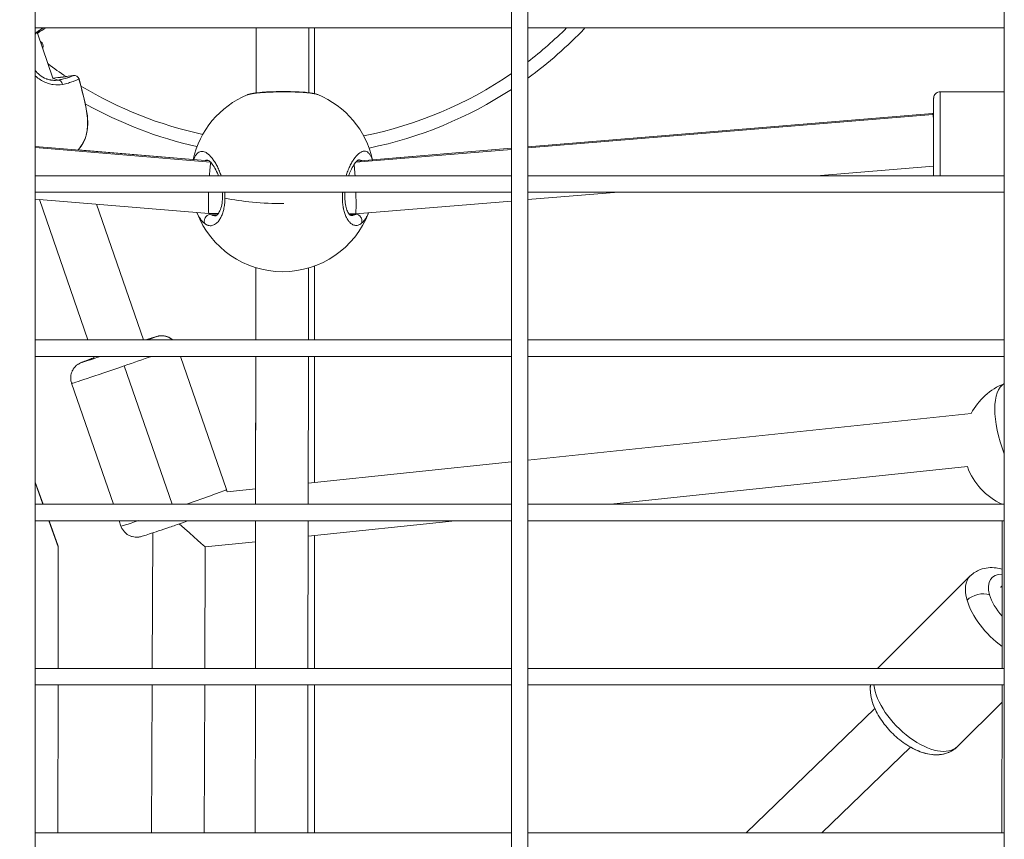
# Model space of a CAD drawing. Units: millimetres. Extents: x -22873 to -11584, y 10796 to 24978.
# Drawn here: x -18731 to -18431, y 13551 to 13801 of the extents above; entities that cross this region are included whole.
import ezdxf

# ---------------------------------------------------------------- set-up
doc = ezdxf.new("R2010")
doc.units = ezdxf.units.MM
doc.styles.get("Standard").update_dxf_attribs({"font": 'arial.ttf'})
doc.dimstyles.new('OLCU', dxfattribs={"dimtxt": 300, "dimasz": 150, "dimexe": 0.18, "dimexo": 0.0625, "dimgap": 50, "dimtad": 1, "dimdec": 0, "dimlfac": 0.1, "dimrnd": 5, "dimzin": 0, "dimdsep": 46, "dimtxsty": 'Standard', "dimcen": 0.09, "dimse1": 1, "dimse2": 1, "dimadec": 0, "dimazin": 0, "dimtfac": 1, "dimtdec": 0, "dimtofl": 0, "dimtmove": 0, "dimatfit": 3, "dimfxl": 1, "dimtolj": 1, "dimtzin": 0, "dimarcsym": 0})

# ---------------------------------------------------------------- blocks, each defined once
blk = doc.blocks.new('*D4')
at = {"color": 0, "lineweight": -2, "transparency": 16777216}
blk.add_line((-22530.82, 23568.86), (-22530.82, 10952.24), dxfattribs=at)
at = {"color": 0, "transparency": 16777216}
for points in [[(-22555.82, 23568.86), (-22505.82, 23568.86), (-22530.82, 23718.86)], [(-22555.82, 10952.24), (-22505.82, 10952.24), (-22530.82, 10802.24)]]:
    blk.add_solid(points, dxfattribs=at)
at = {"layer": 'Defpoints', "color": 0, "transparency": 16777216}
for p in [(-18448.11, 23718.86), (-22530.82, 10802.24), (-18448.11, 10802.24)]:
    blk.add_point(p, dxfattribs=at)
at = {"color": 0, "transparency": 16777216, "insert": (-22708.46, 17260.55), "char_height": 250, "attachment_point": 5, "rotation": 90}
blk.add_mtext('\\A1;1290', dxfattribs=at)

msp = doc.modelspace()

# ---------------------------------------------------------------- linework, layer by layer
at = {"color": 0, "linetype": 'Continuous', "lineweight": 0}
for p, q in [((-18725.93, 14029.26), (-18725.93, 13120.13)), ((-18580.93, 13120.13), (-18580.93, 14029.26)), ((-18580.93, 14029.26), (-18580.93, 13120.13)), ((-18575.93, 14029.26), (-18575.93, 13120.13)), ((-18430.93, 13120.13), (-18430.93, 14029.26)), ((-18430.93, 14029.26), (-18430.93, 13120.13)), ((-18580.93, 13798.13), (-18725.93, 13798.13)), ((-18725.93, 13798.13), (-18580.93, 13798.13)), ((-18725.34, 13796.44), (-18724.2, 13797.64)), ((-18658.61, 13778.36), (-18658.58, 13798.13)), ((-18658.58, 13798.13), (-18658.61, 13778.36)), ((-18658.61, 13778.36), (-18658.58, 13798.13)), ((-18658.58, 13798.13), (-18658.61, 13778.36)), ((-18642.58, 13798.13), (-18642.61, 13778.41)), ((-18640.92, 13798.13), (-18640.92, 13778.13)), ((-18430.93, 13798.13), (-18575.93, 13798.13)), ((-18575.93, 13798.13), (-18430.93, 13798.13)), ((-18720.46, 13782.87), (-18725.18, 13796.52)), ((-18720.63, 13782.82), (-18718.88, 13782.25)), ((-18720.22, 13782.16), (-18720.22, 13782.16)), ((-18719.75, 13780.82), (-18719.75, 13780.82)), ((-18450.43, 13778.72), (-18430.93, 13778.72)), ((-18450.43, 13778.72), (-18430.93, 13778.72)), ((-18452.76, 13772.12), (-18575.93, 13761.9)), ((-18452.76, 13772.12), (-18575.93, 13761.9)), ((-18575.93, 13761.58), (-18452.64, 13771.8)), ((-18452.43, 13772.12), (-18452.76, 13772.12)), ((-18452.43, 13772.12), (-18452.76, 13772.12)), ((-18452.64, 13771.8), (-18452.43, 13771.8)), ((-18672.91, 13757.64), (-18725.93, 13762.07)), ((-18725.93, 13761.74), (-18672.52, 13757.28)), ((-18677.83, 13758.05), (-18712.85, 13760.98)), ((-18712.85, 13760.98), (-18712.85, 13760.98)), ((-18628.29, 13757.23), (-18580.93, 13761.16)), ((-18580.93, 13761.49), (-18627.96, 13757.59)), ((-18580.93, 13761.49), (-18623.18, 13757.99)), ((-18674.18, 13757.75), (-18674.18, 13757.75)), ((-18671.41, 13757.59), (-18671.41, 13757.59)), ((-18671.21, 13757.27), (-18671.21, 13757.27)), ((-18629.31, 13757.5), (-18629.31, 13757.5)), ((-18452.43, 13756.09), (-18488.06, 13753.13)), ((-18725.93, 13753.13), (-18580.93, 13753.13)), ((-18575.93, 13753.13), (-18430.93, 13753.13)), ((-18580.93, 13748.13), (-18725.93, 13748.13)), ((-18725.93, 13748.13), (-18580.93, 13748.13)), ((-18673.01, 13741.59), (-18725.93, 13746.02)), ((-18709.83, 13703.13), (-18724.61, 13745.91)), ((-18430.93, 13748.13), (-18575.93, 13748.13)), ((-18575.93, 13748.13), (-18430.93, 13748.13)), ((-18548.36, 13748.13), (-18575.93, 13745.85)), ((-18692.9, 13703.13), (-18707.18, 13744.45)), ((-18580.93, 13745.43), (-18628.38, 13741.5)), ((-18670.16, 13741.59), (-18673.01, 13741.59)), ((-18670.48, 13741.21), (-18672.21, 13741.21)), ((-18628.38, 13741.5), (-18630.36, 13741.5)), ((-18628.6, 13741.29), (-18630.18, 13741.29)), ((-18658.71, 13703.13), (-18658.68, 13725.14)), ((-18658.68, 13725.14), (-18658.71, 13703.13)), ((-18658.71, 13703.13), (-18658.68, 13725.14)), ((-18658.68, 13725.14), (-18658.71, 13703.13)), ((-18642.68, 13725.04), (-18642.71, 13703.13)), ((-18640.92, 13725.61), (-18640.92, 13703.13)), ((-18725.93, 13703.13), (-18580.93, 13703.13)), ((-18575.93, 13703.13), (-18430.93, 13703.13)), ((-18580.93, 13698.13), (-18725.93, 13698.13)), ((-18725.93, 13698.13), (-18580.93, 13698.13)), ((-18707.92, 13697.61), (-18708.1, 13698.13)), ((-18681.65, 13698.13), (-18667.63, 13657.58)), ((-18658.79, 13653.13), (-18658.72, 13698.13)), ((-18658.72, 13698.13), (-18658.79, 13653.13)), ((-18658.78, 13657.82), (-18658.72, 13698.13)), ((-18658.72, 13698.13), (-18658.78, 13657.82)), ((-18642.72, 13698.13), (-18642.79, 13653.13)), ((-18640.92, 13698.13), (-18640.92, 13659.71)), ((-18430.93, 13698.13), (-18575.93, 13698.13)), ((-18575.93, 13698.13), (-18430.93, 13698.13)), ((-18684.21, 13653.13), (-18698.76, 13695.25)), ((-18714.79, 13689.94), (-18702.07, 13653.13)), ((-18575.93, 13666.56), (-18441, 13680.78)), ((-18441, 13680.78), (-18575.93, 13666.56)), ((-18642.78, 13659.51), (-18580.93, 13666.03)), ((-18580.93, 13666.03), (-18642.78, 13659.51)), ((-18442.17, 13664.57), (-18550.64, 13653.13)), ((-18725.93, 13659.86), (-18723.49, 13653.13)), ((-18723.54, 13653.13), (-18725.93, 13659.72)), ((-18667.45, 13656.91), (-18658.78, 13657.82)), ((-18658.78, 13657.82), (-18667.45, 13656.91)), ((-18725.93, 13653.13), (-18580.93, 13653.13)), ((-18575.93, 13653.13), (-18430.93, 13653.13)), ((-18580.93, 13648.13), (-18725.93, 13648.13)), ((-18725.93, 13648.13), (-18580.93, 13648.13)), ((-18718.85, 13640.21), (-18721.73, 13648.13)), ((-18721.67, 13648.13), (-18718.84, 13640.33)), ((-18700.34, 13648.13), (-18699.77, 13646.47)), ((-18658.86, 13603.13), (-18658.79, 13648.13)), ((-18658.79, 13648.13), (-18658.86, 13603.13)), ((-18642.79, 13648.13), (-18642.86, 13603.13)), ((-18598.08, 13648.13), (-18642.8, 13643.42)), ((-18430.93, 13648.13), (-18575.93, 13648.13)), ((-18575.93, 13648.13), (-18430.93, 13648.13)), ((-18431.59, 13603.13), (-18431.54, 13648.13)), ((-18690.09, 13644.41), (-18690.25, 13603.13)), ((-18690.25, 13603.13), (-18690.09, 13644.41)), ((-18658.8, 13641.73), (-18674.1, 13640.12)), ((-18658.86, 13603.13), (-18658.8, 13641.73)), ((-18658.8, 13641.73), (-18658.86, 13603.13)), ((-18640.92, 13643.62), (-18640.92, 13603.13)), ((-18718.84, 13640.33), (-18718.89, 13603.13)), ((-18718.89, 13603.13), (-18718.85, 13640.21)), ((-18718.85, 13640.21), (-18718.84, 13640.33)), ((-18674.25, 13603.13), (-18674.1, 13640.12)), ((-18469.2, 13603.44), (-18441.28, 13631.32)), ((-18431.56, 13628.31), (-18431.87, 13627.99)), ((-18431.85, 13628.02), (-18431.86, 13628.01)), ((-18431.86, 13628.01), (-18431.85, 13628.02)), ((-18725.93, 13603.13), (-18580.93, 13603.13)), ((-18575.93, 13603.13), (-18430.93, 13603.13)), ((-18469.21, 13603.43), (-18469.2, 13603.44)), ((-18580.93, 13598.13), (-18725.93, 13598.13)), ((-18725.93, 13598.13), (-18580.93, 13598.13)), ((-18718.95, 13553.13), (-18718.9, 13598.13)), ((-18718.89, 13598.13), (-18718.95, 13553.13)), ((-18690.26, 13598.13), (-18690.44, 13553.13)), ((-18690.44, 13553.13), (-18690.26, 13598.13)), ((-18674.44, 13553.13), (-18674.26, 13598.13)), ((-18658.93, 13553.13), (-18658.87, 13598.13)), ((-18658.87, 13598.13), (-18658.93, 13553.13)), ((-18658.93, 13553.13), (-18658.87, 13598.13)), ((-18658.87, 13598.13), (-18658.93, 13553.13)), ((-18642.87, 13598.13), (-18642.93, 13553.13)), ((-18640.92, 13598.13), (-18640.92, 13553.13)), ((-18430.93, 13598.13), (-18575.93, 13598.13)), ((-18575.93, 13598.13), (-18430.93, 13598.13)), ((-18431.65, 13553.13), (-18431.6, 13598.13)), ((-18470.31, 13590.92), (-18509.49, 13553.13)), ((-18509.49, 13553.13), (-18470.31, 13590.92)), ((-18445.18, 13579.38), (-18431.6, 13592.93)), ((-18486.45, 13553.13), (-18459.44, 13579.18)), ((-18445.19, 13579.37), (-18445.18, 13579.38)), ((-18725.93, 13553.13), (-18580.93, 13553.13)), ((-18575.93, 13553.13), (-18430.93, 13553.13))]:
    msp.add_line(p, q, dxfattribs=at)
for centre, radius, start, end in [((-18649.39, 13884), 125, 305.9912, 316.6131), ((-18649.39, 13884), 121, 307.3792, 314.7952), ((-18724.93, 13792.65), 1.5, 337.4888, 62.182), ((-18649.39, 13884), 121, 233.1539, 236.3213), ((-18713.99, 13782.18), 1.5, 15.6269, 99.8832), ((-18649.39, 13884), 121, 281.1845, 304.4554), ((-18649.39, 13884), 121, 238.8375, 238.838), ((-18649.39, 13884), 121, 238.8637, 257.8367), ((-18649.39, 13884), 125, 281.6125, 303.2067), ((-18650.51, 13751.92), 28, 112.751, 167.3474), ((-18650.51, 13751.92), 28, 112.7508, 167.3473), ((-18650.51, 13751.92), 28, 12.5126, 67.6385), ((-18650.51, 13751.92), 28, 12.5127, 67.6386), ((-18649.39, 13884), 125, 240.6629, 257.4088), ((-18713.84, 13762.11), 1.5, 315.8894, 318.1141), ((-18650.51, 13751.92), 28, 200.9705, 338.8793), ((-18423.36, 13671.36), 20, 112.2468, 151.9106), ((-18423.36, 13671.36), 20, 199.8373, 245.6723)]:
    msp.add_arc(centre, radius, start, end, dxfattribs=at)
at = {"color": 0, "linetype": 'Continuous', "lineweight": 0, "extrusion": (0, 0, -1)}
for centre, major_axis, ratio, start_param, end_param in [((-18691.44, 13749.36), (59.88, 17.12), 0.923258, -1.890019, -1.839027), ((-18722.96, 13840.58), (59.67, 17.84), 0.923463, 1.699701, 1.800864), ((-18718.73, 13780.77), (-0.25, 1.48), 0.762702, 0.084432, 1.576703), ((-18713.99, 13782.18), (-0.26, 1.48), 0.478168, -0.076917, 0), ((-18713.99, 13782.18), (1.44, 0.4), 0.045627, 0, 0.213503), ((-18452.43, 13764.12), (0, 12.6), 0.000004, -0.882891, 2.629252), ((-18452.43, 13764.12), (0, 12.6), 0.000004, -0.882891, 0.705821), ((-18450.43, 13764.12), (0, 14.6), 0.000004, 0, 0.017764), ((-18450.43, 13764.12), (0, 14.6), 0.000004, 0, 2.422194), ((-18452.43, 13764.12), (0, 9.6), 0.000004, -0.585686, 3.141586), ((-18452.43, 13764.12), (0.33, -8), 0.046104, 3.139685, 3.167499), ((-18452.43, 13764.12), (0.33, -8), 0.046104, 3.139685, 3.425995), ((-18452.43, 13764.12), (0.33, -8), 0.046104, -2.857191, -2.410004), ((-18452.43, 13764.12), (0.33, -8), 0.046104, -2.410004, -2.409987), ((-18713.84, 13762.11), (1.12, -1), 0.439993, 0, 0.022295), ((-18628.7, 13749.5), (0.32, -8), 0.044914, -2.644169, -2.410145), ((-18628.7, 13749.5), (0.32, -8), 0.044914, -2.410145, -2.040504), ((-18452.43, 13764.12), (0, 12.6), 0.000004, -2.629625, -2.261763), ((-18452.43, 13764.12), (0, 12.6), 0.000004, -2.629252, -2.261526), ((-18452.43, 13764.12), (0, -9.6), 0.000004, -0.000007, 0.580491), ((-18452.43, 13764.12), (0, -12.6), 0.000004, -0.705257, -0.511967), ((-18650.51, 13751.92), (-28, 0.04), 0.258851, -1.583472, -0.890314), ((-18628.7, 13749.5), (0.32, -8), 0.044914, -1.397439, 0.001906), ((-18671.29, 13751.77), (0.38, -10.84), 0.491205, 0.246461, 0.317269), ((-18629.51, 13751.84), (-0.34, -10.84), 0.469737, -0.313075, -0.245518), ((-18700.36, 13700.22), (11.34, 3.92), 0.013027, -0.771736, 0.006904), ((-18700.36, 13700.22), (11.34, 3.92), 0.013027, 0.006904, 0.69639), ((-18687.38, 13699.41), (4.94, -0.77), 0.999891, -2.058115, -0.993422), ((-18700.36, 13700.22), (-11.34, -3.92), 0.013027, -1.047361, 0.841069), ((-18423.36, 13671.36), (-7.23, 18.65), 0.40561, -1.569657, -0.046346), ((-18683.7, 13652.02), (16.07, 5.55), 0.013027, 0, 1.331947), ((-18683.7, 13652.02), (-16.07, -5.55), 0.013027, -0.833234, 0), ((-18682.08, 13647.32), (7.97, -7.2), 0.008001, 0.007174, 1.555492), ((-18426.23, 13622.33), (-8.48, 8.49), 0.513768, -0.747619, 0.502319), ((-18426.23, 13622.33), (-8.48, 8.49), 0.513768, -1.450896, -0.747619), ((-18457.19, 13591.41), (-12.01, 12.03), 0.513768, -0.0477, 0), ((-18457.19, 13591.41), (12.01, -12.03), 0.513768, 0, 2.565113)]:
    msp.add_ellipse(centre, major_axis=major_axis, ratio=ratio, start_param=start_param, end_param=end_param, dxfattribs=at)
at = {"color": 0, "linetype": 'Continuous', "lineweight": 0}
for centre, major_axis, ratio, start_param, end_param in [((-18725, 13798.91), (0.75, -1.3), 0.759831, 0.046539, 0.575243), ((-18724.93, 13792.65), (0.7, 1.33), 0.476509, -0.963241, 0), ((-18724.93, 13792.65), (1.39, -0.57), 0.032079, 0, 0.445818), ((-18713.99, 13782.18), (-0.74, 1.3), 0.975875, -1.818553, -0.314252), ((-18713.84, 13762.11), (1.08, -1.04), 0.818563, 0, 0.035116), ((-18672.67, 13749.59), (-0.34, -8), 0.047654, -2.409838, -2.027398), ((-18672.67, 13749.59), (-0.34, -8), 0.047654, -2.831736, -2.409838), ((-18672.67, 13749.59), (-0.34, -8), 0.047654, -1.385406, 0.001938), ((-18698.72, 13695.5), (16.07, 5.55), 0.013027, -1.577701, -1.03855), ((-18698.72, 13695.5), (-16.07, -5.55), 0.013027, 0, 1.563892), ((-18429.26, 13619.29), (-12.01, 12.03), 0.513768, 0, 0.747619), ((-18438.45, 13622.56), (-4.81, -1.38), 0.629128, -2.419491, -0.848695), ((-18426.23, 13622.33), (-5.62, 5.69), 0.6066, 0.007073, 0.053775), ((-18429.26, 13619.29), (12.01, -12.03), 0.513768, -2.393974, -1.268223), ((-18457.2, 13591.4), (-12.01, 12.03), 0.513296, -0.000702, 0), ((-18457.2, 13591.4), (12.01, -12.03), 0.513296, 0, 0.000702)]:
    msp.add_ellipse(centre, major_axis=major_axis, ratio=ratio, start_param=start_param, end_param=end_param, dxfattribs=at)
for points in [[(-18725.93, 13797.99), (-18725.88, 13798.04), (-18725.83, 13798.08), (-18725.77, 13798.13)], [(-18722.54, 13798.13), (-18723.45, 13797.61), (-18724.35, 13797.06), (-18725.23, 13796.48)], [(-18723.94, 13797.91), (-18723.94, 13797.91), (-18723.94, 13797.91), (-18723.94, 13797.91)], [(-18725.81, 13796.34), (-18725.85, 13796.29), (-18725.89, 13796.25), (-18725.93, 13796.2)], [(-18724.32, 13794.02), (-18724.29, 13794.01), (-18724.26, 13793.99), (-18724.23, 13793.98)], [(-18723.54, 13792.08), (-18723.56, 13792.03), (-18723.58, 13791.99), (-18723.6, 13791.94)], [(-18720.52, 13782.87), (-18718.41, 13783.03), (-18716.32, 13783.3), (-18714.24, 13783.66)], [(-18640.92, 13778.14), (-18640.54, 13778.05), (-18640.2, 13777.95), (-18639.86, 13777.82)], [(-18712.85, 13760.98), (-18712.81, 13761.02), (-18712.77, 13761.06), (-18712.73, 13761.1)], [(-18712.76, 13761.07), (-18712.79, 13761.04), (-18712.82, 13761.01), (-18712.85, 13760.98)], [(-18673.38, 13757.92), (-18673.39, 13757.92), (-18673.39, 13757.92), (-18673.39, 13757.92)], [(-18673.38, 13757.92), (-18673.38, 13757.92), (-18673.38, 13757.92), (-18673.38, 13757.92)], [(-18672.58, 13741.41), (-18672.67, 13741.47), (-18672.76, 13741.53), (-18672.85, 13741.59)], [(-18672.59, 13741.41), (-18672.59, 13741.41), (-18672.59, 13741.41), (-18672.59, 13741.41)], [(-18628.22, 13741.51), (-18628.24, 13741.5), (-18628.25, 13741.49), (-18628.27, 13741.48)], [(-18667.63, 13657.58), (-18667.56, 13657.36), (-18667.5, 13657.13), (-18667.45, 13656.91)], [(-18469.21, 13603.43), (-18469.31, 13603.33), (-18469.41, 13603.23), (-18469.5, 13603.13)]]:
    msp.add_open_spline(points, degree=3, dxfattribs=at)
for points, knots in [([(-18724.2, 13797.64), (-18724.48, 13797.48), (-18724.76, 13797.3), (-18725.18, 13796.95), (-18725.32, 13796.83), (-18725.58, 13796.58), (-18725.69, 13796.46), (-18725.81, 13796.34)], [0, 0, 0, 0, 0.001616508, 0.001616508, 0.002424761, 0.002424761, 0.003117601, 0.003117601, 0.003117601, 0.003117601]), ([(-18723.32, 13798.13), (-18723.38, 13798.1), (-18723.43, 13798.07), (-18723.49, 13798.04), (-18723.71, 13797.92), (-18723.95, 13797.79), (-18724.2, 13797.64)], [0.011784885, 0.011784885, 0.011784885, 0.011784885, 0.012109543, 0.012109543, 0.012109543, 0.013447463, 0.013447463, 0.013447463, 0.013447463]), ([(-18725.93, 13785.2), (-18725.52, 13784.69), (-18725.05, 13784.23), (-18723.9, 13783.32), (-18723.18, 13782.92), (-18722.49, 13782.65)], [3.054476, 3.054476, 3.054476, 3.054476, 5.060554, 5.060554, 7.742976, 7.742976, 7.742976, 7.742976]), ([(-18717.6, 13780.95), (-18718.43, 13780.79), (-18719.36, 13780.74), (-18720.9, 13780.95), (-18721.42, 13781.07), (-18722.47, 13781.4), (-18723, 13781.62), (-18724.06, 13782.17), (-18724.57, 13782.5), (-18725.3, 13783.07), (-18725.53, 13783.27), (-18725.82, 13783.54), (-18725.87, 13783.59), (-18725.93, 13783.65)], [0, 0, 0, 0, 0.00386443, 0.00386443, 0.00579664, 0.00579664, 0.00772886, 0.00772886, 0.00966107, 0.00966107, 0.01062718, 0.01062718, 0.01086419, 0.01086419, 0.01086419, 0.01086419]), ([(-18722.49, 13782.65), (-18722.43, 13782.63), (-18722.37, 13782.6), (-18722.28, 13782.57), (-18722.26, 13782.57), (-18722.07, 13782.5), (-18721.91, 13782.45), (-18721.58, 13782.36), (-18721.41, 13782.32), (-18721.17, 13782.27), (-18721.09, 13782.26), (-18720.88, 13782.22), (-18720.75, 13782.21), (-18720.5, 13782.18), (-18720.37, 13782.17), (-18720.12, 13782.16), (-18720, 13782.16), (-18719.75, 13782.16), (-18719.63, 13782.17), (-18719.39, 13782.18), (-18719.27, 13782.2), (-18719.06, 13782.22), (-18718.97, 13782.24), (-18718.88, 13782.25)], [0.007809285, 0.007809285, 0.007809285, 0.007809285, 0.008045692, 0.008045692, 0.00813194, 0.00813194, 0.00878025, 0.00878025, 0.009444015, 0.009444015, 0.009758328, 0.009758328, 0.010288791, 0.010288791, 0.010830142, 0.010830142, 0.011389081, 0.011389081, 0.011957909, 0.011957909, 0.012542876, 0.012542876, 0.013011105, 0.013011105, 0.013011105, 0.013011105]), ([(-18718.88, 13782.25), (-18718.54, 13782.31), (-18718.22, 13782.38), (-18717.92, 13782.44), (-18717.67, 13782.49), (-18717.44, 13782.54), (-18717.22, 13782.6), (-18716.9, 13782.67), (-18716.61, 13782.75), (-18716.34, 13782.83), (-18716.19, 13782.87), (-18716.06, 13782.92), (-18715.92, 13782.96), (-18715.8, 13783), (-18715.69, 13783.04), (-18715.57, 13783.08), (-18715.52, 13783.1), (-18715.46, 13783.12), (-18715.4, 13783.14), (-18715.24, 13783.2), (-18715.1, 13783.26), (-18714.96, 13783.31), (-18714.79, 13783.39), (-18714.64, 13783.46), (-18714.51, 13783.53), (-18714.43, 13783.57), (-18714.36, 13783.61), (-18714.3, 13783.64)], [0, 0, 0, 0, 0.00161927, 0.00161927, 0.00161927, 0.00295064, 0.00295064, 0.00295064, 0.00487132, 0.00487132, 0.00487132, 0.00591176, 0.00591176, 0.00591176, 0.00687965, 0.00687965, 0.00687965, 0.00739532, 0.00739532, 0.00739532, 0.00887658, 0.00887658, 0.00887658, 0.0107657, 0.0107657, 0.0107657, 0.01183251, 0.01183251, 0.01183251, 0.01183251]), ([(-18712.57, 13782.56), (-18712.77, 13782.44), (-18713.01, 13782.32), (-18713.46, 13782.12), (-18713.62, 13782.05), (-18713.97, 13781.92), (-18714.16, 13781.85), (-18714.78, 13781.64), (-18715.25, 13781.5), (-18716.32, 13781.22), (-18716.92, 13781.08), (-18717.6, 13780.95)], [0.00111875, 0.00111875, 0.00111875, 0.00111875, 0.00429933, 0.00429933, 0.00588962, 0.00588962, 0.0074799, 0.0074799, 0.01066048, 0.01066048, 0.01384105, 0.01384105, 0.01384105, 0.01384105]), ([(-18712.73, 13761.1), (-18712.15, 13761.75), (-18711.65, 13762.46), (-18711.04, 13763.63), (-18710.85, 13764.04), (-18710.54, 13764.89), (-18710.41, 13765.33), (-18710.19, 13766.22), (-18710.11, 13766.67), (-18709.99, 13767.59), (-18709.96, 13768.06), (-18709.91, 13769.47), (-18709.97, 13770.41), (-18710.17, 13772.3), (-18710.33, 13773.24), (-18710.69, 13775.12), (-18710.9, 13776.06), (-18711.35, 13777.92), (-18711.58, 13778.85), (-18712.06, 13780.71), (-18712.31, 13781.64), (-18712.57, 13782.56)], [0, 0, 0, 0, 0.00286496, 0.00286496, 0.00429744, 0.00429744, 0.00572991, 0.00572991, 0.00716239, 0.00716239, 0.00859487, 0.00859487, 0.01145983, 0.01145983, 0.01432479, 0.01432479, 0.01718974, 0.01718974, 0.0200547, 0.0200547, 0.02291966, 0.02291966, 0.02291966, 0.02291966]), ([(-18712.54, 13782.58), (-18711.64, 13779.38), (-18710.75, 13776.15), (-18710.11, 13772.2), (-18710.02, 13771.53), (-18709.82, 13769.35), (-18709.85, 13767.81), (-18710.36, 13765.23), (-18710.74, 13764.14), (-18711.68, 13762.41), (-18712.17, 13761.72), (-18712.72, 13761.11)], [0, 0, 0, 0, 10.008878, 10.008878, 12.04809, 12.04809, 16.64747, 16.64747, 20.194215, 20.194215, 22.890962, 22.890962, 22.890962, 22.890962]), ([(-18661.34, 13777.74), (-18660.76, 13777.98), (-18660.14, 13778.12), (-18658.65, 13778.37), (-18657.77, 13778.46), (-18655.93, 13778.61), (-18654.97, 13778.66), (-18653.04, 13778.72), (-18652.05, 13778.74), (-18650.1, 13778.76), (-18649.13, 13778.75), (-18647.27, 13778.72), (-18646.36, 13778.69), (-18644.68, 13778.6), (-18643.89, 13778.55), (-18642.45, 13778.4), (-18641.81, 13778.31), (-18640.74, 13778.1), (-18640.29, 13777.99), (-18639.86, 13777.81)], [0.001059, 0.001059, 0.001059, 0.001059, 3.721231, 3.721231, 7.366203, 7.366203, 10.54539, 10.54539, 13.502303, 13.502303, 16.381554, 16.381554, 19.247604, 19.247604, 22.158943, 22.158943, 25.184861, 25.184861, 27.931925, 27.931925, 27.931925, 27.931925]), ([(-18661.34, 13777.74), (-18661.34, 13777.74), (-18661.33, 13777.74), (-18661.3, 13777.76), (-18661.27, 13777.77), (-18661.17, 13777.81), (-18661.08, 13777.84), (-18660.9, 13777.89), (-18660.81, 13777.92), (-18660.66, 13777.96), (-18660.61, 13777.97), (-18660.5, 13778), (-18660.43, 13778.01), (-18660.24, 13778.05), (-18660.12, 13778.08), (-18659.88, 13778.12), (-18659.77, 13778.14), (-18659.54, 13778.18), (-18659.42, 13778.19), (-18659.24, 13778.22), (-18659.18, 13778.23), (-18658.97, 13778.26), (-18658.81, 13778.28), (-18658.61, 13778.3), (-18658.58, 13778.3), (-18658.39, 13778.32), (-18658.23, 13778.34), (-18657.92, 13778.37), (-18657.76, 13778.39), (-18657.47, 13778.41), (-18657.35, 13778.42), (-18657, 13778.45), (-18656.78, 13778.46), (-18656.32, 13778.5), (-18656.08, 13778.51), (-18655.81, 13778.52), (-18655.78, 13778.53), (-18655.74, 13778.53), (-18655.44, 13778.55), (-18655.13, 13778.56), (-18654.59, 13778.58), (-18654.36, 13778.59), (-18653.92, 13778.61), (-18653.7, 13778.61), (-18653.28, 13778.63), (-18653.06, 13778.63), (-18652.62, 13778.64), (-18652.39, 13778.65), (-18651.95, 13778.65), (-18651.74, 13778.66), (-18651.34, 13778.66), (-18651.15, 13778.66), (-18650.77, 13778.66), (-18650.6, 13778.66), (-18650.35, 13778.67), (-18650.27, 13778.67), (-18649.97, 13778.67), (-18649.74, 13778.66), (-18649.3, 13778.66), (-18649.09, 13778.66), (-18648.57, 13778.65), (-18648.28, 13778.65), (-18647.72, 13778.64), (-18647.46, 13778.63), (-18646.91, 13778.62), (-18646.62, 13778.61), (-18646.13, 13778.59), (-18645.93, 13778.58), (-18645.53, 13778.56), (-18645.34, 13778.55), (-18644.88, 13778.53), (-18644.62, 13778.52), (-18644.26, 13778.49), (-18644.15, 13778.48), (-18643.81, 13778.46), (-18643.59, 13778.44), (-18643.26, 13778.41), (-18643.15, 13778.41), (-18642.87, 13778.38), (-18642.71, 13778.36), (-18642.4, 13778.33), (-18642.27, 13778.31), (-18641.95, 13778.27), (-18641.78, 13778.25), (-18641.53, 13778.21), (-18641.43, 13778.2), (-18641.2, 13778.16), (-18641.07, 13778.14), (-18640.86, 13778.09), (-18640.77, 13778.08), (-18640.58, 13778.03), (-18640.48, 13778.01), (-18640.3, 13777.96), (-18640.22, 13777.94), (-18640.05, 13777.88), (-18639.96, 13777.85), (-18639.87, 13777.82), (-18639.87, 13777.81), (-18639.86, 13777.81)], [30.09437, 30.09437, 30.09437, 30.09437, 30.120909, 30.120909, 30.328214, 30.328214, 30.843827, 30.843827, 31.366007, 31.366007, 31.59189, 31.59189, 31.907809, 31.907809, 32.422795, 32.422795, 32.855566, 32.855566, 33.288014, 33.288014, 33.487404, 33.487404, 34.016939, 34.016939, 34.119241, 34.119241, 34.59312, 34.59312, 35.044153, 35.044153, 35.382917, 35.382917, 35.977794, 35.977794, 36.565563, 36.565563, 36.646593, 36.646593, 36.646593, 37.386541, 37.386541, 37.910268, 37.910268, 38.384146, 38.384146, 38.858025, 38.858025, 39.35106, 39.35106, 39.805782, 39.805782, 40.221055, 40.221055, 40.601757, 40.601757, 40.753538, 40.753538, 41.245292, 41.245292, 41.701295, 41.701295, 42.355198, 42.355198, 42.93762, 42.93762, 43.596808, 43.596808, 44.070687, 44.070687, 44.544565, 44.544565, 45.2089, 45.2089, 45.492322, 45.492322, 46.114369, 46.114369, 46.440078, 46.440078, 46.938107, 46.938107, 47.387835, 47.387835, 47.982084, 47.982084, 48.335592, 48.335592, 48.880221, 48.880221, 49.283349, 49.283349, 49.77714, 49.77714, 50.231105, 50.231105, 50.828457, 50.828457, 50.859381, 50.859381, 50.859381, 50.859381]), ([(-18661.34, 13777.74), (-18660.76, 13777.99), (-18660.14, 13778.12), (-18659.14, 13778.29), (-18658.88, 13778.33), (-18658.61, 13778.36)], [0.001058, 0.001058, 0.001058, 0.001058, 3.721106, 3.721106, 4.931009, 4.931009, 4.931009, 4.931009]), ([(-18640.03, 13777.88), (-18639.98, 13777.86), (-18639.92, 13777.84), (-18639.87, 13777.82), (-18639.87, 13777.82), (-18639.86, 13777.81)], [50.4701265, 50.4701265, 50.4701265, 50.4701265, 50.8284567, 50.8284567, 50.8595166, 50.8595166, 50.8595166, 50.8595166]), ([(-18452.43, 13772.12), (-18452.43, 13772.36), (-18452.43, 13772.6), (-18452.43, 13773.59), (-18452.43, 13774.27), (-18452.43, 13775.39), (-18452.43, 13775.83), (-18452.43, 13776.46), (-18452.43, 13776.65), (-18452.43, 13776.71), (-18452.43, 13776.71), (-18452.43, 13776.72), (-18452.43, 13776.72), (-18452.43, 13776.72), (-18452.43, 13776.72), (-18452.43, 13776.72), (-18452.43, 13776.72), (-18452.43, 13776.72), (-18452.43, 13776.73), (-18452.43, 13776.73), (-18452.43, 13776.73), (-18452.43, 13776.73), (-18452.43, 13776.73), (-18452.43, 13776.75), (-18452.43, 13776.76), (-18452.43, 13776.78), (-18452.43, 13776.79), (-18452.42, 13776.84), (-18452.42, 13776.88), (-18452.41, 13777.02), (-18452.39, 13777.12), (-18452.31, 13777.43), (-18452.22, 13777.64), (-18451.98, 13777.99), (-18451.84, 13778.15), (-18451.5, 13778.42), (-18451.31, 13778.52), (-18450.91, 13778.67), (-18450.7, 13778.71), (-18450.47, 13778.72), (-18450.45, 13778.72), (-18450.43, 13778.72)], [31.502508, 31.502508, 31.502508, 31.502508, 32.451966, 32.451966, 35.628979, 35.628979, 38.805997, 38.805997, 41.983026, 41.983026, 42.340478, 42.340478, 42.47451, 42.47451, 42.575059, 42.575059, 42.581522, 42.581522, 42.589635, 42.589635, 42.593675, 42.593675, 42.601844, 42.601844, 42.634257, 42.634257, 42.669654, 42.669654, 42.775868, 42.775868, 43.095413, 43.095413, 43.74096, 43.74096, 44.377935, 44.377935, 45.015219, 45.015219, 45.652491, 45.652491, 45.712713, 45.712713, 45.712713, 45.712713]), ([(-18452.43, 13772.12), (-18452.43, 13772.36), (-18452.43, 13772.6), (-18452.43, 13773.59), (-18452.43, 13774.27), (-18452.43, 13775.38), (-18452.43, 13775.83), (-18452.43, 13776.46), (-18452.43, 13776.65), (-18452.43, 13776.71), (-18452.43, 13776.71), (-18452.43, 13776.71), (-18452.43, 13776.71), (-18452.43, 13776.72), (-18452.43, 13776.71), (-18452.43, 13776.72), (-18452.43, 13776.72), (-18452.43, 13776.72), (-18452.43, 13776.72), (-18452.43, 13776.73), (-18452.43, 13776.73), (-18452.43, 13776.73), (-18452.43, 13776.73), (-18452.43, 13776.75), (-18452.43, 13776.76), (-18452.43, 13776.78), (-18452.43, 13776.79), (-18452.42, 13776.84), (-18452.42, 13776.87), (-18452.41, 13777.01), (-18452.39, 13777.12), (-18452.31, 13777.43), (-18452.22, 13777.63), (-18451.98, 13777.99), (-18451.84, 13778.15), (-18451.5, 13778.41), (-18451.31, 13778.52), (-18450.91, 13778.67), (-18450.7, 13778.71), (-18450.47, 13778.72), (-18450.45, 13778.72), (-18450.43, 13778.72)], [31.501794, 31.501794, 31.501794, 31.501794, 32.451678, 32.451678, 35.628691, 35.628691, 38.805708, 38.805708, 41.982737, 41.982737, 42.339943, 42.339943, 42.473883, 42.473883, 42.574362, 42.574362, 42.580812, 42.580812, 42.588925, 42.588925, 42.592965, 42.592965, 42.601133, 42.601133, 42.633546, 42.633546, 42.668964, 42.668964, 42.775242, 42.775242, 43.094977, 43.094977, 43.740521, 43.740521, 44.377497, 44.377497, 45.01478, 45.01478, 45.652053, 45.652053, 45.711998, 45.711998, 45.711998, 45.711998]), ([(-18669.3, 13753.13), (-18669.46, 13753.6), (-18669.81, 13754.56), (-18670.43, 13755.92), (-18671.12, 13757.17), (-18671.84, 13758.25), (-18672.59, 13759.14), (-18673.32, 13759.82), (-18674.06, 13760.3), (-18674.77, 13760.54), (-18675.45, 13760.55), (-18676.09, 13760.31), (-18676.58, 13759.91), (-18676.94, 13759.47), (-18677.27, 13758.95), (-18677.51, 13758.44), (-18677.65, 13758.06), (-18677.66, 13758.04)], [-33.969548, -33.969548, -33.969548, -33.969548, -32.855566, -31.59189, -30.328214, -29.064539, -27.800863, -26.537188, -25.273512, -24.009836, -22.746161, -21.482485, -20.21881, -19.586972, -18.955134, -17.691458, -17.611768, -17.611768, -17.611768, -17.611768]), ([(-18674.19, 13757.75), (-18674.02, 13757.82), (-18673.75, 13757.9), (-18673.48, 13757.92), (-18673.39, 13757.92)], [21.616063, 21.616063, 21.616063, 21.616063, 22.746161, 23.307323, 23.307323, 23.307323, 23.307323]), ([(-18670.11, 13753.13), (-18670.15, 13753.22), (-18670.18, 13753.31), (-18670.51, 13754.14), (-18670.84, 13754.83), (-18671.53, 13756.03), (-18671.89, 13756.56), (-18672.56, 13757.35), (-18672.87, 13757.63), (-18673.28, 13757.9), (-18673.39, 13757.92), (-18673.39, 13757.92)], [19.552478, 19.552478, 19.552478, 19.552478, 19.864725, 19.864725, 22.579418, 22.579418, 25.408516, 25.408516, 28.213938, 28.213938, 30.66307, 30.66307, 30.66307, 30.66307]), ([(-18623.27, 13757.98), (-18623.3, 13758.05), (-18623.32, 13758.12), (-18623.35, 13758.2), (-18623.47, 13758.55), (-18623.61, 13758.87), (-18623.76, 13759.15), (-18623.83, 13759.29), (-18623.91, 13759.42), (-18623.99, 13759.54), (-18624.07, 13759.67), (-18624.16, 13759.78), (-18624.24, 13759.88), (-18624.41, 13760.08), (-18624.6, 13760.24), (-18624.79, 13760.36), (-18624.98, 13760.48), (-18625.18, 13760.56), (-18625.38, 13760.6), (-18625.59, 13760.63), (-18625.8, 13760.63), (-18626.02, 13760.59), (-18626.24, 13760.55), (-18626.47, 13760.47), (-18626.69, 13760.35), (-18626.92, 13760.23), (-18627.15, 13760.07), (-18627.38, 13759.88), (-18627.61, 13759.69), (-18627.85, 13759.46), (-18628.08, 13759.2), (-18628.32, 13758.93), (-18628.56, 13758.64), (-18628.79, 13758.31), (-18629.02, 13757.98), (-18629.25, 13757.62), (-18629.47, 13757.23), (-18629.7, 13756.85), (-18629.92, 13756.43), (-18630.13, 13755.98), (-18630.34, 13755.53), (-18630.55, 13755.06), (-18630.74, 13754.57), (-18630.84, 13754.33), (-18630.93, 13754.07), (-18631.02, 13753.82), (-18631.1, 13753.59), (-18631.18, 13753.37), (-18631.25, 13753.13)], [-35.63566, -35.63566, -35.63566, -35.63566, -35.382917, -35.382917, -35.382917, -34.119241, -34.119241, -34.119241, -33.487404, -33.487404, -33.487404, -32.855566, -32.855566, -32.855566, -31.59189, -31.59189, -31.59189, -30.328214, -30.328214, -30.328214, -29.064539, -29.064539, -29.064539, -27.800863, -27.800863, -27.800863, -26.537188, -26.537188, -26.537188, -25.273512, -25.273512, -25.273512, -24.009836, -24.009836, -24.009836, -22.746161, -22.746161, -22.746161, -21.482485, -21.482485, -21.482485, -20.21881, -20.21881, -20.21881, -19.586972, -19.586972, -19.586972, -19.035773, -19.035773, -19.035773, -19.035773]), ([(-18627.39, 13758.01), (-18627.39, 13758.01), (-18627.41, 13758), (-18627.55, 13757.93), (-18627.78, 13757.78), (-18628.3, 13757.24), (-18628.59, 13756.88), (-18629.21, 13755.95), (-18629.54, 13755.35), (-18630.07, 13754.21), (-18630.29, 13753.68), (-18630.49, 13753.13)], [1.116478, 1.116478, 1.116478, 1.116478, 2.145557, 2.145557, 4.827284, 4.827284, 7.306325, 7.306325, 10.033746, 10.033746, 11.971168, 11.971168, 11.971168, 11.971168]), ([(-18627.41, 13758), (-18627.33, 13758), (-18627.05, 13757.98), (-18626.74, 13757.88), (-18626.51, 13757.75), (-18626.46, 13757.71)], [29.817607, 29.817607, 29.817607, 29.817607, 30.328214, 31.59189, 31.977181, 31.977181, 31.977181, 31.977181]), ([(-18452.43, 13753.13), (-18452.43, 13753.24), (-18452.43, 13753.35), (-18452.43, 13754.04), (-18452.43, 13754.72), (-18452.43, 13755.69), (-18452.43, 13755.89), (-18452.43, 13756.09)], [9.55214, 9.55214, 9.55214, 9.55214, 10.212913, 10.212913, 13.389887, 13.389887, 14.176473, 14.176473, 14.176473, 14.176473]), ([(-18452.43, 13753.13), (-18452.43, 13753.24), (-18452.43, 13753.35), (-18452.43, 13754.04), (-18452.43, 13754.72), (-18452.43, 13755.69), (-18452.43, 13755.88), (-18452.43, 13756.09)], [9.556114, 9.556114, 9.556114, 9.556114, 10.212624, 10.212624, 13.389599, 13.389599, 14.17874, 14.17874, 14.17874, 14.17874]), ([(-18674.29, 13738.57), (-18674.2, 13738.5), (-18674.02, 13738.38), (-18673.74, 13738.22), (-18673.47, 13738.1), (-18673.1, 13737.97), (-18672.63, 13737.9), (-18672.08, 13737.95), (-18671.53, 13738.12), (-18670.99, 13738.42), (-18670.47, 13738.86), (-18669.93, 13739.48), (-18669.39, 13740.35), (-18668.88, 13741.52), (-18668.48, 13742.86), (-18668.22, 13744.41), (-18668.15, 13745.52), (-18668.14, 13746.1), (-18668.14, 13746.14), (-18668.14, 13746.2), (-18668.14, 13746.26), (-18668.14, 13746.3), (-18668.14, 13746.31)], [-53.074368, -53.074368, -53.074368, -53.074368, -52.600497, -52.126619, -51.65274, -51.178862, -50.231105, -49.283349, -48.335592, -47.387835, -46.440078, -45.492322, -44.228646, -42.964971, -41.701295, -40.437619, -39.173944, -39.154199, -39.134454, -39.094964, -39.015984, -39.001587, -39.001587, -39.001587, -39.001587]), ([(-18670.97, 13740.92), (-18670.93, 13740.92), (-18670.89, 13740.92), (-18670.66, 13741.05), (-18670.52, 13741.16), (-18670.15, 13741.57), (-18669.89, 13741.96), (-18669.45, 13742.96), (-18669.25, 13743.56), (-18668.98, 13744.91), (-18668.9, 13745.68), (-18668.87, 13747.01), (-18668.89, 13747.57), (-18668.94, 13748.13)], [0, 0, 0, 0, 2.682745, 2.682745, 4.660136, 4.660136, 7.452874, 7.452874, 10.050012, 10.050012, 12.571458, 12.571458, 14.27172, 14.27172, 14.27172, 14.27172]), ([(-18668.14, 13746.31), (-18668.14, 13746.37), (-18668.14, 13746.58), (-18668.15, 13746.94), (-18668.17, 13747.37), (-18668.19, 13747.77), (-18668.21, 13748.03), (-18668.22, 13748.13)], [-39.001587, -39.001587, -39.001587, -39.001587, -38.858025, -38.542106, -38.226187, -37.910268, -37.680563, -37.680563, -37.680563, -37.680563]), ([(-18632.28, 13748.13), (-18632.28, 13748.1), (-18632.28, 13748.07), (-18632.29, 13748.04), (-18632.29, 13747.99), (-18632.29, 13747.94), (-18632.3, 13747.89), (-18632.34, 13747.3), (-18632.36, 13746.72), (-18632.36, 13746.16), (-18632.35, 13745.59), (-18632.32, 13745.04), (-18632.26, 13744.5), (-18632.26, 13744.44), (-18632.25, 13744.37), (-18632.24, 13744.3), (-18632.23, 13744.24), (-18632.23, 13744.17), (-18632.22, 13744.11), (-18632.2, 13743.98), (-18632.18, 13743.85), (-18632.16, 13743.72), (-18632.15, 13743.66), (-18632.14, 13743.59), (-18632.13, 13743.53), (-18632.12, 13743.5), (-18632.12, 13743.47), (-18632.11, 13743.44), (-18632.11, 13743.41), (-18632.1, 13743.37), (-18632.1, 13743.34), (-18632.09, 13743.31), (-18632.08, 13743.28), (-18632.08, 13743.25), (-18632.07, 13743.22), (-18632.07, 13743.19), (-18632.06, 13743.16), (-18632.06, 13743.14), (-18632.05, 13743.13), (-18632.05, 13743.11), (-18632.05, 13743.1), (-18632.04, 13743.08), (-18632.04, 13743.07), (-18632.04, 13743.05), (-18632.03, 13743.04), (-18632.03, 13743.02), (-18632.03, 13743.01), (-18632.03, 13743.01), (-18632.03, 13743), (-18632.03, 13743), (-18632.03, 13742.99), (-18632.02, 13742.99), (-18632.02, 13742.98), (-18632.02, 13742.98), (-18632.02, 13742.98), (-18631.92, 13742.5), (-18631.79, 13742.05), (-18631.65, 13741.62), (-18631.58, 13741.41), (-18631.5, 13741.21), (-18631.43, 13741.02), (-18631.35, 13740.82), (-18631.26, 13740.64), (-18631.17, 13740.46), (-18631, 13740.11), (-18630.81, 13739.8), (-18630.62, 13739.52), (-18630.54, 13739.42), (-18630.47, 13739.32), (-18630.39, 13739.23), (-18630.31, 13739.13), (-18630.23, 13739.04), (-18630.15, 13738.96), (-18630.07, 13738.88), (-18629.99, 13738.8), (-18629.91, 13738.73), (-18629.83, 13738.66), (-18629.75, 13738.59), (-18629.66, 13738.53), (-18629.5, 13738.4), (-18629.33, 13738.3), (-18629.16, 13738.22), (-18628.99, 13738.14), (-18628.82, 13738.09), (-18628.64, 13738.05), (-18628.47, 13738.01), (-18628.29, 13738), (-18628.12, 13738), (-18627.94, 13738.01), (-18627.77, 13738.04), (-18627.59, 13738.09), (-18627.42, 13738.14), (-18627.25, 13738.21), (-18627.07, 13738.3), (-18626.9, 13738.4), (-18626.73, 13738.51), (-18626.56, 13738.65)], [-15.33887, -15.33887, -15.33887, -15.33887, -15.269414, -15.269414, -15.269414, -15.164107, -15.164107, -15.164107, -13.900432, -13.900432, -13.900432, -12.636756, -12.636756, -12.636756, -12.478797, -12.478797, -12.478797, -12.320837, -12.320837, -12.320837, -12.004918, -12.004918, -12.004918, -11.846959, -11.846959, -11.846959, -11.767979, -11.767979, -11.767979, -11.688999, -11.688999, -11.688999, -11.61002, -11.61002, -11.61002, -11.53104, -11.53104, -11.53104, -11.49155, -11.49155, -11.49155, -11.45206, -11.45206, -11.45206, -11.41257, -11.41257, -11.41257, -11.392825, -11.392825, -11.392825, -11.382953, -11.382953, -11.382953, -11.37308, -11.37308, -11.37308, -10.109405, -10.109405, -10.109405, -9.477567, -9.477567, -9.477567, -8.845729, -8.845729, -8.845729, -7.582054, -7.582054, -7.582054, -7.108175, -7.108175, -7.108175, -6.634297, -6.634297, -6.634297, -6.160419, -6.160419, -6.160419, -5.68654, -5.68654, -5.68654, -4.738784, -4.738784, -4.738784, -3.791027, -3.791027, -3.791027, -2.84327, -2.84327, -2.84327, -1.895513, -1.895513, -1.895513, -0.947757, -0.947757, -0.947757, 0.000116, 0.000116, 0.000116, 0.000116]), ([(-18631.6, 13748.13), (-18631.63, 13747.77), (-18631.65, 13747.42), (-18631.67, 13746.28), (-18631.62, 13745.52), (-18631.43, 13744.17), (-18631.29, 13743.57), (-18630.95, 13742.52), (-18630.74, 13742.08), (-18630.33, 13741.43), (-18630.13, 13741.22), (-18629.85, 13741), (-18629.8, 13741), (-18629.79, 13741), (-18629.79, 13741), (-18629.79, 13741)], [17.228603, 17.228603, 17.228603, 17.228603, 18.310641, 18.310641, 20.749458, 20.749458, 23.102571, 23.102571, 25.597939, 25.597939, 28.145506, 28.145506, 30.76195, 30.76195, 30.866928, 30.866928, 30.866928, 30.866928]), ([(-18676.61, 13741.89), (-18676.5, 13741.64), (-18676.24, 13741.09), (-18675.81, 13740.32), (-18675.33, 13739.61), (-18674.82, 13739.02), (-18674.46, 13738.71), (-18674.29, 13738.57)], [-4.538335, -4.538335, -4.538335, -4.538335, -3.791027, -2.84327, -1.895513, -0.947757, -0.000015, -0.000015, -0.000015, -0.000015]), ([(-18674.29, 13738.57), (-18674.35, 13738.72), (-18674.41, 13738.97), (-18674.43, 13739.5), (-18674.3, 13740.04), (-18673.96, 13740.6), (-18673.57, 13741), (-18673.09, 13741.29), (-18672.75, 13741.38), (-18672.58, 13741.41)], [0, 0, 0, 0, 0.1428571, 0.2142857, 0.4285714, 0.5714286, 0.7142857, 0.8571429, 0.9999998, 0.9999998, 0.9999998, 0.9999998]), ([(-18670.97, 13740.92), (-18671, 13740.92), (-18671.2, 13740.92), (-18671.49, 13740.96), (-18671.83, 13741.05), (-18672.04, 13741.13), (-18672.17, 13741.19), (-18672.21, 13741.21)], [50.067949, 50.067949, 50.067949, 50.067949, 50.231105, 51.178862, 51.65274, 52.126619, 52.372176, 52.372176, 52.372176, 52.372176]), ([(-18628.6, 13741.29), (-18628.65, 13741.27), (-18628.86, 13741.17), (-18629.23, 13741.05), (-18629.58, 13741), (-18629.77, 13741), (-18629.79, 13741)], [0.67059, 0.67059, 0.67059, 0.67059, 0.947757, 1.895513, 2.84327, 2.985395, 2.985395, 2.985395, 2.985395]), ([(-18626.56, 13738.65), (-18626.5, 13738.8), (-18626.43, 13739.05), (-18626.41, 13739.57), (-18626.54, 13740.12), (-18626.88, 13740.68), (-18627.28, 13741.08), (-18627.75, 13741.36), (-18628.1, 13741.46), (-18628.27, 13741.48)], [0, 0, 0, 0, 0.1428571, 0.2142857, 0.4285714, 0.5714286, 0.7142857, 0.8571429, 0.999998, 0.999998, 0.999998, 0.999998]), ([(-18626.56, 13738.65), (-18626.48, 13738.72), (-18626.39, 13738.79), (-18626.31, 13738.87), (-18626.23, 13738.94), (-18626.14, 13739.03), (-18626.06, 13739.12), (-18625.9, 13739.29), (-18625.74, 13739.49), (-18625.58, 13739.71), (-18625.42, 13739.93), (-18625.26, 13740.17), (-18625.11, 13740.43), (-18624.96, 13740.68), (-18624.82, 13740.96), (-18624.68, 13741.25), (-18624.59, 13741.43), (-18624.5, 13741.63), (-18624.42, 13741.83)], [-53.074259, -53.074259, -53.074259, -53.074259, -52.600497, -52.600497, -52.600497, -52.126619, -52.126619, -52.126619, -51.178862, -51.178862, -51.178862, -50.231105, -50.231105, -50.231105, -49.283349, -49.283349, -49.283349, -48.684518, -48.684518, -48.684518, -48.684518]), ([(-18626.56, 13738.65), (-18626.48, 13738.71), (-18626.39, 13738.79), (-18626.31, 13738.86), (-18626.23, 13738.94), (-18626.14, 13739.03), (-18626.06, 13739.11), (-18625.9, 13739.29), (-18625.74, 13739.49), (-18625.58, 13739.71), (-18625.42, 13739.93), (-18625.26, 13740.17), (-18625.11, 13740.42), (-18624.96, 13740.68), (-18624.82, 13740.95), (-18624.68, 13741.25), (-18624.59, 13741.43), (-18624.5, 13741.63), (-18624.42, 13741.83)], [-53.074259, -53.074259, -53.074259, -53.074259, -52.600497, -52.600497, -52.600497, -52.126619, -52.126619, -52.126619, -51.178862, -51.178862, -51.178862, -50.231105, -50.231105, -50.231105, -49.283349, -49.283349, -49.283349, -48.682194, -48.682194, -48.682194, -48.682194]), ([(-18684.04, 13703.13), (-18684.15, 13703.24), (-18684.27, 13703.33), (-18684.8, 13703.73), (-18685.18, 13703.92), (-18685.98, 13704.25), (-18686.33, 13704.31), (-18687.07, 13704.43), (-18687.32, 13704.42), (-18687.78, 13704.41), (-18687.93, 13704.39), (-18688.18, 13704.36), (-18688.27, 13704.34), (-18688.45, 13704.31), (-18688.53, 13704.29), (-18688.74, 13704.24), (-18688.84, 13704.22), (-18689.35, 13704.08), (-18689.78, 13703.94), (-18690.92, 13703.58), (-18691.55, 13703.37), (-18692.27, 13703.13)], [1.5849074, 1.5849074, 1.5849074, 1.5849074, 1.5864691, 1.5864691, 1.592521, 1.592521, 1.6019846, 1.6019846, 1.6187523, 1.6187523, 1.6405796, 1.6405796, 1.6640049, 1.6640049, 1.6985704, 1.6985704, 1.777843, 1.777843, 2.0920023, 2.0920023, 2.3575832, 2.3575832, 2.3575832, 2.3575832]), ([(-18707.96, 13697.72), (-18708.48, 13697.53), (-18708.96, 13697.36), (-18709.6, 13697.13), (-18709.78, 13697.06), (-18710.14, 13696.93), (-18710.3, 13696.86), (-18710.62, 13696.75), (-18710.77, 13696.69), (-18711.04, 13696.59), (-18711.16, 13696.54), (-18711.51, 13696.41), (-18711.69, 13696.33), (-18712.02, 13696.19), (-18712.13, 13696.15), (-18712.47, 13695.97), (-18712.59, 13695.9), (-18712.96, 13695.66), (-18713.15, 13695.54), (-18713.65, 13695.07), (-18713.84, 13694.88), (-18714.23, 13694.35), (-18714.41, 13694.09), (-18714.7, 13693.48), (-18714.81, 13693.19), (-18715.04, 13692.32), (-18715.12, 13691.66), (-18714.98, 13690.6), (-18714.9, 13690.27), (-18714.79, 13689.94)], [3.8718134, 3.8718134, 3.8718134, 3.8718134, 4.0552475, 4.0552475, 4.1380921, 4.1380921, 4.221796, 4.221796, 4.3052693, 4.3052693, 4.3875661, 4.3875661, 4.5534297, 4.5534297, 4.6363616, 4.6363616, 4.668578, 4.668578, 4.6903878, 4.6903878, 4.7002114, 4.7002114, 4.7065462, 4.7065462, 4.7106047, 4.7106047, 4.7166228, 4.7166228, 4.7192934, 4.7192934, 4.7192934, 4.7192934]), ([(-18679.18, 13648.13), (-18679.88, 13647.89), (-18680.6, 13647.64), (-18682.54, 13646.97), (-18683.77, 13646.54), (-18686.14, 13645.73), (-18687.28, 13645.35), (-18689.34, 13644.65), (-18690.27, 13644.35), (-18691.84, 13643.83), (-18692.47, 13643.63), (-18693.19, 13643.41), (-18693.38, 13643.35), (-18693.73, 13643.26), (-18693.84, 13643.23), (-18694.22, 13643.16), (-18694.35, 13643.14), (-18694.79, 13643.1), (-18695.01, 13643.08), (-18695.7, 13643.14), (-18695.97, 13643.17), (-18696.6, 13643.34), (-18696.9, 13643.44), (-18697.51, 13643.75), (-18697.78, 13643.9), (-18698.49, 13644.44), (-18698.96, 13644.92), (-18699.51, 13645.84), (-18699.65, 13646.15), (-18699.77, 13646.47)], [6.025235, 6.025235, 6.025235, 6.025235, 6.215321, 6.215321, 6.537074, 6.537074, 6.859128, 6.859128, 7.183031, 7.183031, 7.51535, 7.51535, 7.681214, 7.681214, 7.764145, 7.764145, 7.796362, 7.796362, 7.818172, 7.818172, 7.827995, 7.827995, 7.83433, 7.83433, 7.838389, 7.838389, 7.844407, 7.844407, 7.847077, 7.847077, 7.847077, 7.847077]), ([(-18431.56, 13633.4), (-18432.18, 13633.56), (-18432.8, 13633.68), (-18434.99, 13633.94), (-18436.64, 13633.85), (-18439.32, 13632.85), (-18440.36, 13632.22), (-18441.24, 13631.36), (-18441.26, 13631.34), (-18441.28, 13631.32)], [6.3911801, 6.3911801, 6.3911801, 6.3911801, 6.5324403, 6.5324403, 6.875235, 6.875235, 7.1012416, 7.1012416, 7.1063626, 7.1063626, 7.1063626, 7.1063626]), ([(-18469.5, 13603.13), (-18469.42, 13603.22), (-18469.34, 13603.3), (-18469.24, 13603.4), (-18469.22, 13603.42), (-18469.2, 13603.44)], [5.43326958, 5.43326958, 5.43326958, 5.43326958, 5.45488705, 5.45488705, 5.46000803, 5.46000803, 5.46000803, 5.46000803]), ([(-18471.67, 13598.13), (-18471.68, 13598.03), (-18471.69, 13597.93), (-18471.81, 13596.48), (-18471.66, 13595.19), (-18471.11, 13592.9), (-18470.76, 13591.9), (-18470.32, 13590.92)], [4.3566979, 4.3566979, 4.3566979, 4.3566979, 4.3783645, 4.3783645, 4.6643587, 4.6643587, 4.8981236, 4.8981236, 4.8981236, 4.8981236]), ([(-18445.18, 13579.38), (-18445.92, 13578.65), (-18446.79, 13578.06), (-18448.72, 13577.21), (-18449.77, 13576.98), (-18452.14, 13576.79), (-18453.44, 13576.94), (-18456.32, 13577.65), (-18457.89, 13578.31), (-18460.95, 13580.03), (-18462.43, 13581.09), (-18465.14, 13583.48), (-18466.37, 13584.8), (-18468.53, 13587.6), (-18469.46, 13589.09), (-18470.92, 13592.23), (-18471.45, 13593.88), (-18471.74, 13596.43), (-18471.76, 13597.28), (-18471.67, 13598.13)], [2.318415, 2.318415, 2.318415, 2.318415, 2.514286, 2.514286, 2.731897, 2.731897, 3.018009, 3.018009, 3.389153, 3.389153, 3.76745, 3.76745, 4.134504, 4.134504, 4.503939, 4.503939, 4.886086, 4.886086, 5.067769, 5.067769, 5.067769, 5.067769]), ([(-18459.45, 13579.17), (-18458.97, 13578.9), (-18458.49, 13578.65), (-18456.41, 13577.67), (-18454.76, 13577.14), (-18451.48, 13576.76), (-18449.83, 13576.85), (-18447.15, 13577.84), (-18446.11, 13578.47), (-18445.23, 13579.33), (-18445.21, 13579.35), (-18445.19, 13579.37)], [6.033398, 6.033398, 6.033398, 6.033398, 6.150429, 6.150429, 6.53264, 6.53264, 6.87564, 6.87564, 7.101542, 7.101542, 7.10682, 7.10682, 7.10682, 7.10682])]:
    msp.add_open_spline(points, degree=3, knots=knots, dxfattribs=at)

# ---------------------------------------------------------------- dimensions: what is measured, and where the dimension line sits
at = {"color": 7}
dim = msp.add_linear_dim(base=(-22530.82, 10802.24), p1=(-18448.11, 23718.86), p2=(-18448.11, 10802.24), angle=90, dimstyle='OLCU', override={"dimtxt": 250}, dxfattribs=at)
dim.commit()
dim.dimension.update_dxf_attribs({"geometry": '*D4', "text_midpoint": (-22708.46, 17260.55)})

doc.saveas('drawing.dxf')
